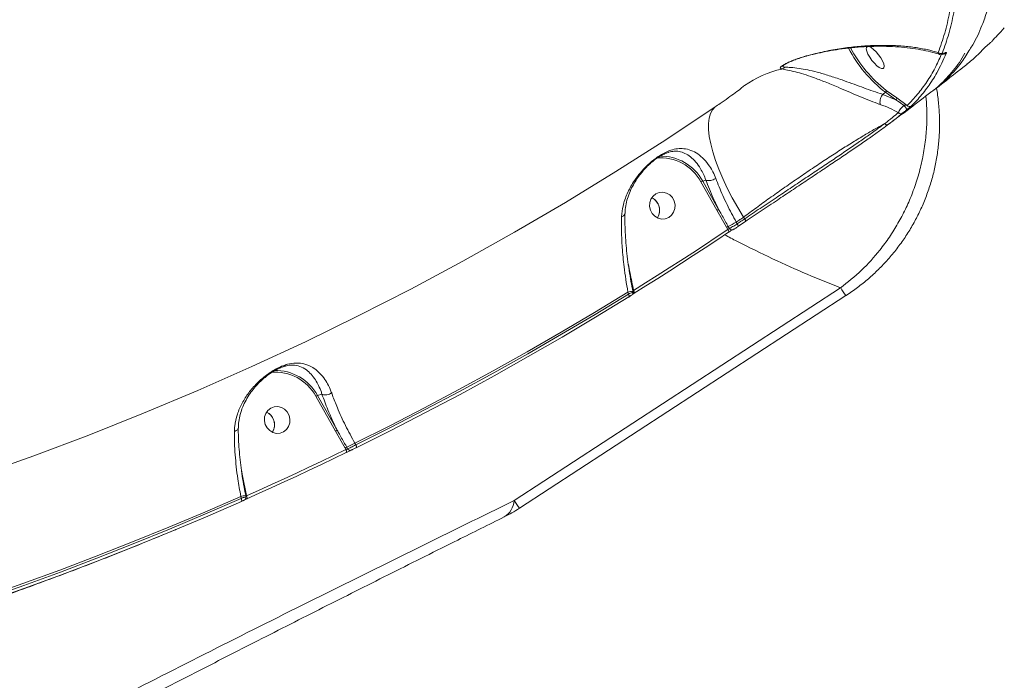
# Model space of a CAD drawing. Units: millimetres. Extents: x 1734 to 9557, y 1596 to 7713.
# Drawn here: x 7212 to 7540, y 4056 to 4276 of the extents above; entities that cross this region are included whole.
import ezdxf

# ---------------------------------------------------------------- set-up
doc = ezdxf.new("R2010")
doc.units = ezdxf.units.MM
doc.layers.add('DiKom', color=7, linetype='Continuous')

msp = doc.modelspace()

# ---------------------------------------------------------------- linework, layer by layer
at = {"layer": 'DiKom', "color": 7, "linetype": 'Continuous', "lineweight": 15}
for p, q in [((7499.2, 4251.1), (7500.07, 4251.77)), ((7500.07, 4251.77), (7503.57, 4249.27)), ((7503.83, 4249.9), (7500.33, 4252.4)), ((7499.2, 4251.1), (7499.2, 4251.09)), ((7503.57, 4249.27), (7499.2, 4251.1)), ((7507.29, 4247.41), (7503.83, 4249.9)), ((7438.72, 4221.97), (7444.03, 4212.55)), ((7440.35, 4222.56), (7439.29, 4222.26)), ((7444.6, 4212.84), (7439.29, 4222.26)), ((7444.03, 4212.55), (7447.24, 4206.92)), ((7450.78, 4208.03), (7450.46, 4208.6)), ((7453.51, 4208.8), (7451.01, 4207.1)), ((7452.91, 4210.25), (7453.28, 4209.72)), ((7447.24, 4206.92), (7447.68, 4206.15)), ((7448.16, 4206.53), (7447.78, 4207.2)), ((7451.01, 4207.1), (7450.99, 4207.09)), ((7414.99, 4192.41), (7414.57, 4194.46)), ((7485.18, 4186.71), (7376.57, 4115.98)), ((7486.96, 4184.18), (7378.34, 4113.45)), ((7414.44, 4185.36), (7414.59, 4184.67)), ((7416.06, 4185.63), (7416.12, 4185.38)), ((7310.61, 4150.69), (7317.15, 4139.09)), ((7312.64, 4151.4), (7311.18, 4150.98)), ((7317.72, 4139.38), (7311.18, 4150.98)), ((7317.15, 4139.09), (7320.37, 4133.45)), ((7320.37, 4133.45), (7320.62, 4133.01)), ((7321.19, 4133.22), (7320.91, 4133.73)), ((7323.91, 4134.55), (7323.59, 4135.13)), ((7286.24, 4124.21), (7285.85, 4126.13)), ((7287.55, 4117.7), (7286.24, 4124.21)), ((7285.65, 4117.4), (7285.78, 4116.74)), ((7287.27, 4117.67), (7287.35, 4117.26)), ((7287.27, 4117.67), (7287.27, 4117.67)), ((7287.57, 4117.57), (7287.55, 4117.7)), ((7287.14, 4116.33), (7286.92, 4116.23))]:
    msp.add_line(p, q, dxfattribs=at)
at = {"layer": 'DiKom', "color": 7, "linetype": 'Continuous', "lineweight": 15, "flags": 128}
for points in [[(7499.27, 4259.69), (7499.58, 4259.96), (7499.66, 4260.5), (7499.5, 4261.27), (7499.12, 4262.21), (7498.53, 4263.25), (7497.8, 4264.29), (7496.98, 4265.25), (7496.14, 4266.06), (7495.34, 4266.65), (7494.65, 4266.97), (7494.12, 4267), (7493.81, 4266.73), (7493.72, 4266.19), (7493.88, 4265.42), (7494.27, 4264.48), (7494.85, 4263.45), (7495.59, 4262.41), (7496.41, 4261.44), (7497.25, 4260.63), (7498.05, 4260.04), (7498.74, 4259.72), (7499.27, 4259.69)], [(7443.39, 4246.9), (7426.99, 4236), (7410.4, 4225.43), (7393.62, 4215.17), (7376.66, 4205.24), (7359.52, 4195.63), (7342.22, 4186.36), (7324.74, 4177.42), (7307.12, 4168.81), (7289.33, 4160.55), (7271.4, 4152.62), (7253.33, 4145.04), (7235.12, 4137.8), (7216.78, 4130.92), (7198.32, 4124.38)], [(7452.91, 4210.25), (7450.95, 4213.49), (7449.13, 4216.72), (7447.47, 4219.94), (7445.98, 4223.1), (7444.67, 4226.17), (7443.56, 4229.14), (7442.65, 4231.97), (7441.96, 4234.63), (7441.49, 4237.11), (7441.25, 4239.37), (7441.23, 4241.41), (7441.43, 4243.19), (7441.87, 4244.71), (7442.52, 4245.95), (7443.39, 4246.9)], [(7429.8, 4215.61), (7430.09, 4214.36), (7430.03, 4213.09), (7429.63, 4211.9), (7428.93, 4210.89), (7427.98, 4210.13), (7426.86, 4209.7), (7425.66, 4209.62), (7424.47, 4209.91), (7423.39, 4210.53), (7422.52, 4211.44), (7421.92, 4212.56), (7421.63, 4213.81), (7421.69, 4215.08), (7422.09, 4216.27), (7422.79, 4217.29), (7423.74, 4218.04), (7424.86, 4218.47), (7426.06, 4218.55), (7427.25, 4218.27), (7428.33, 4217.65), (7429.2, 4216.74), (7429.8, 4215.61)], [(7450.46, 4208.6), (7450.76, 4208.81), (7451.07, 4209.01), (7451.38, 4209.22), (7451.68, 4209.43), (7451.99, 4209.63), (7452.3, 4209.84), (7452.6, 4210.05), (7452.91, 4210.25)], [(7453.28, 4209.72), (7452.97, 4209.51), (7452.66, 4209.29), (7452.35, 4209.08), (7452.03, 4208.87), (7451.72, 4208.66), (7451.41, 4208.45), (7451.09, 4208.24), (7450.78, 4208.03)], [(7453.28, 4209.72), (7453.38, 4209.56), (7453.46, 4209.4), (7453.52, 4209.24), (7453.56, 4209.11), (7453.58, 4208.99), (7453.57, 4208.89), (7453.54, 4208.82), (7453.51, 4208.8)], [(7447.68, 4206.15), (7443.79, 4203.56), (7439.89, 4200.98), (7435.99, 4198.42), (7432.07, 4195.88), (7428.14, 4193.36), (7424.2, 4190.86), (7420.25, 4188.37), (7416.29, 4185.9)], [(7447.68, 4206.15), (7447.77, 4205.99), (7447.85, 4205.83), (7447.91, 4205.67), (7447.95, 4205.54), (7447.97, 4205.42), (7447.96, 4205.32), (7447.93, 4205.25), (7447.88, 4205.21)], [(7450.78, 4208.03), (7450.88, 4207.86), (7450.95, 4207.7), (7451.01, 4207.55), (7451.05, 4207.41), (7451.07, 4207.3), (7451.07, 4207.2), (7451.04, 4207.13), (7451.01, 4207.1)], [(7416.47, 4184.94), (7420.43, 4187.42), (7424.39, 4189.91), (7428.33, 4192.41), (7432.26, 4194.94), (7436.18, 4197.48), (7440.09, 4200.04), (7443.99, 4202.62), (7447.88, 4205.21)], [(7416.29, 4185.9), (7416.38, 4185.73), (7416.46, 4185.57), (7416.51, 4185.41), (7416.55, 4185.27), (7416.56, 4185.15), (7416.55, 4185.05), (7416.52, 4184.98), (7416.47, 4184.94)], [(7323.59, 4135.13), (7335.19, 4140.91), (7346.73, 4146.84), (7358.2, 4152.92), (7369.59, 4159.13), (7380.92, 4165.48), (7392.17, 4171.97), (7403.34, 4178.59), (7414.44, 4185.36)], [(7414.59, 4184.67), (7403.51, 4177.92), (7392.35, 4171.31), (7381.12, 4164.84), (7369.82, 4158.5), (7358.45, 4152.3), (7347, 4146.25), (7335.49, 4140.33), (7323.91, 4134.55)], [(7324.01, 4133.56), (7335.6, 4139.34), (7347.13, 4145.26), (7358.58, 4151.32), (7369.96, 4157.53), (7381.28, 4163.87), (7392.51, 4170.35), (7403.68, 4176.97), (7414.76, 4183.72)], [(7414.59, 4184.67), (7414.67, 4184.51), (7414.75, 4184.34), (7414.8, 4184.19), (7414.84, 4184.05), (7414.85, 4183.93), (7414.84, 4183.83), (7414.81, 4183.76), (7414.76, 4183.72)], [(7301.69, 4144.34), (7301.98, 4143.09), (7301.92, 4141.82), (7301.52, 4140.63), (7300.82, 4139.61), (7299.87, 4138.86), (7298.75, 4138.43), (7297.54, 4138.35), (7296.36, 4138.63), (7295.28, 4139.25), (7294.41, 4140.16), (7293.81, 4141.29), (7293.52, 4142.54), (7293.58, 4143.81), (7293.98, 4145), (7294.68, 4146.01), (7295.63, 4146.77), (7296.75, 4147.2), (7297.95, 4147.28), (7299.14, 4146.99), (7300.21, 4146.37), (7301.09, 4145.46), (7301.69, 4144.34)], [(7323.91, 4134.55), (7323.98, 4134.38), (7324.04, 4134.21), (7324.09, 4134.04), (7324.11, 4133.9), (7324.11, 4133.77), (7324.1, 4133.67), (7324.06, 4133.6), (7324.01, 4133.56)], [(7320.62, 4133.01), (7316.52, 4131.01), (7312.41, 4129.04), (7308.29, 4127.08), (7304.16, 4125.14), (7300.03, 4123.22), (7295.88, 4121.32), (7291.73, 4119.43), (7287.57, 4117.57)], [(7287.65, 4116.56), (7291.81, 4118.43), (7295.96, 4120.31), (7300.11, 4122.22), (7304.25, 4124.14), (7308.38, 4126.08), (7312.5, 4128.04), (7316.61, 4130.02), (7320.72, 4132.01)], [(7320.62, 4133.01), (7320.69, 4132.83), (7320.75, 4132.66), (7320.8, 4132.5), (7320.82, 4132.35), (7320.82, 4132.22), (7320.81, 4132.12), (7320.77, 4132.05), (7320.72, 4132.01)], [(7188.61, 4079.9), (7200.93, 4084.07), (7213.2, 4088.38), (7225.41, 4092.85), (7237.57, 4097.46), (7249.68, 4102.23), (7261.73, 4107.14), (7273.72, 4112.19), (7285.65, 4117.4)], [(7287.57, 4117.57), (7287.64, 4117.39), (7287.7, 4117.21), (7287.73, 4117.05), (7287.75, 4116.9), (7287.75, 4116.77), (7287.74, 4116.67), (7287.7, 4116.6), (7287.65, 4116.56)], [(7188.93, 4078.28), (7201.24, 4082.44), (7213.49, 4086.75), (7225.69, 4091.21), (7237.84, 4095.82), (7249.93, 4100.58), (7261.96, 4105.48), (7273.94, 4110.53), (7285.86, 4115.73)], [(7285.78, 4116.74), (7273.88, 4111.55), (7261.91, 4106.5), (7249.89, 4101.6), (7237.8, 4096.85), (7225.67, 4092.24), (7213.48, 4087.78), (7201.23, 4083.48), (7188.94, 4079.32)], [(7285.78, 4116.74), (7285.85, 4116.56), (7285.91, 4116.39), (7285.94, 4116.22), (7285.96, 4116.08), (7285.96, 4115.95), (7285.94, 4115.85), (7285.91, 4115.77), (7285.86, 4115.73)]]:
    msp.add_lwpolyline(points, dxfattribs=at)
at = {"layer": 'DiKom', "color": 3, "lineweight": 15}
msp.add_arc((6556.62, 4595.61), 3000, 270, 0, dxfattribs=at)
at = {"layer": 'DiKom', "color": 7, "linetype": 'Continuous', "lineweight": 15}
for centre, radius, start, end in [((7527.62, 4287.23), 44.9, 207.4958, 232.158), ((7527.22, 4286.93), 43.76, 207.7061, 232.0939), ((7518.43, 4265.71), 1.04, 223.0667, 305.1668), ((7519.72, 4265.52), 1.01, 250.7583, 305.7724), ((7519.44, 4264.91), 0.26, 303.2196, 328.1163), ((7473.86, 4223.98), 36.48, 103.066, 124.5875), ((7464.84, 4261.81), 2.42, 288.8093, 316.3233), ((7499.71, 4252.29), 0.632, 304.9222, 10.372), ((7503.21, 4249.79), 0.631, 304.8729, 10.4174), ((7505.14, 4245.61), 0.972, 218.134, 304.1244), ((7503.79, 4244.73), 3.64, 20.5611, 47.1647), ((7508.08, 4248), 0.988, 216.809, 305.131), ((7500.58, 4241.89), 0.909, 213.71, 299.9777), ((7425.21, 4214.61), 15.39, 28.5667, 94.7702), ((7425.3, 4214.61), 15.95, 28.6739, 91.3726), ((7440.58, 4219.03), 3.47, 111.7902, 122.3438), ((7420.36, 4212.58), 4.59, 20.109, 64.4916), ((7420.32, 4212.51), 4.66, 327.4463, 64.3007), ((7420.36, 4212.49), 4.62, 327.3415, 21.0254), ((7445.89, 4209.61), 3.48, 111.7895, 122.335), ((7439.7, 4225.95), 20.42, 293.2987, 301.7865), ((7449.4, 4203.45), 4.09, 113.3073, 121.784), ((7448.97, 4206.93), 0.91, 206.5331, 300.6832), ((7507.76, 4200.61), 26.5, 211.6091, 218.2942), ((7417.83, 4170.11), 15.62, 96.4767, 102.5068), ((7415.45, 4185.22), 0.802, 311.9027, 29.531), ((7415.69, 4188.17), 2.59, 278.5032, 280.185), ((7297.1, 4143.34), 15.38, 28.5601, 95.1509), ((7297.19, 4143.33), 15.94, 28.6735, 91.4224), ((7312.47, 4147.76), 3.47, 111.7718, 122.343), ((7292.25, 4141.3), 4.59, 20.1075, 64.4903), ((7292.21, 4141.24), 4.66, 327.4456, 64.2994), ((7292.25, 4141.22), 4.62, 327.339, 21.0279), ((7319.01, 4136.15), 3.48, 111.7895, 122.335), ((7322.52, 4129.98), 4.08, 113.2885, 121.7928), ((7312.83, 4152.49), 20.42, 293.3015, 301.7858), ((7322.01, 4133.62), 0.916, 206.463, 292.7149), ((7289.11, 4101.71), 16.06, 96.5954, 102.4537), ((7286.27, 4123.99), 6.42, 279.0176, 281.5043), ((7369.7, 4116.44), 6.89, 301.4011, 356.1916), ((7399.17, 4129.89), 26.54, 211.6134, 218.2899), ((7351.05, 4155.35), 50, 296.4074, 303.0727)]:
    msp.add_arc(centre, radius, start, end, dxfattribs=at)
for points, knots in [([(7523.2, 4293.97), (7523.02, 4291.26), (7522.67, 4285.85), (7521.5, 4278.37), (7519.9, 4271.34), (7518.41, 4267.11), (7517.67, 4265)], [0, 0, 0, 0, 0.249096, 0.498193, 0.749097, 1, 1, 1, 1]), ([(7519.02, 4264.86), (7519.77, 4266.96), (7521.25, 4271.16), (7522.86, 4278.19), (7524.03, 4285.7), (7524.39, 4291.16), (7524.57, 4293.9)], [0, 0, 0, 0, 0.249099, 0.498194, 0.749097, 1, 1, 1, 1]), ([(7528.15, 4266.06), (7528.48, 4266.56), (7530.05, 4268.95), (7531.98, 4273.24), (7533.38, 4277.24), (7533.95, 4278.87)], [0, 0, 0, 0, 0.136153, 0.648237, 1, 1, 1, 1]), ([(7539.62, 4273.18), (7538.84, 4272.35), (7537.26, 4270.66), (7536.11, 4269.41), (7535.53, 4268.78)], [0, 0, 0, 0, 0.49649, 1, 1, 1, 1]), ([(7535.53, 4268.78), (7535.45, 4268.69), (7535.28, 4268.52), (7534.9, 4268.18), (7534.49, 4267.81), (7534.21, 4267.59), (7534.08, 4267.48)], [0, 0, 0, 0, 0.297457, 0.589027, 0.802855, 1, 1, 1, 1]), ([(7517.67, 4265), (7516.45, 4265.34), (7513.95, 4266.03), (7509.78, 4266.75), (7505.23, 4267.24), (7500.37, 4267.44), (7495.31, 4267.35), (7490.11, 4266.98), (7484.74, 4266.29), (7479.07, 4265.28), (7475.03, 4264.21), (7473.01, 4263.67)], [0, 0, 0, 0, 0.107958, 0.221265, 0.334573, 0.449785, 0.564988, 0.672072, 0.77913, 0.889622, 1, 1, 1, 1]), ([(7518.13, 4264.35), (7517.39, 4264.59), (7515.66, 4265.14), (7512.67, 4265.81), (7509.19, 4266.39), (7505.43, 4266.81), (7501.46, 4267.06), (7497.33, 4267.12), (7493.14, 4266.97), (7488.95, 4266.63), (7484.91, 4266.13), (7481.14, 4265.52), (7477.68, 4264.81), (7475.08, 4264.2), (7473.62, 4263.77), (7473.26, 4263.67)], [0, 0, 0, 0, 0.067992, 0.157245, 0.24804, 0.34047, 0.4346, 0.527719, 0.617337, 0.703548, 0.786422, 0.857107, 0.921341, 0.980752, 1, 1, 1, 1]), ([(7518.66, 4264.3), (7517.98, 4262.8), (7516.55, 4259.59), (7513.9, 4255.22), (7510.83, 4251.02), (7508.47, 4248.61), (7507.29, 4247.41)], [0, 0, 0, 0, 0.227194, 0.483853, 0.741927, 1, 1, 1, 1]), ([(7508.65, 4247.19), (7508.81, 4247.34), (7509.58, 4248.09), (7511.53, 4250.14), (7514.3, 4253.58), (7517.51, 4258.55), (7519.31, 4262.5), (7520.31, 4264.7)], [0, 0, 0, 0, 0.032165, 0.160834, 0.418395, 0.675957, 1, 1, 1, 1]), ([(7526.51, 4264.74), (7525.92, 4263.72), (7524.14, 4260.65), (7520.44, 4256.43), (7517.23, 4253.16), (7515.27, 4251.86), (7515.15, 4251.78)], [0, 0, 0, 0, 0.195905, 0.585238, 0.974572, 1, 1, 1, 1]), ([(7515.81, 4252.29), (7515.89, 4252.34), (7517.85, 4253.57), (7521.11, 4256.71), (7525.19, 4261.2), (7527.28, 4264.63), (7528.15, 4266.06)], [0, 0, 0, 0, 0.016595, 0.378815, 0.741034, 1, 1, 1, 1]), ([(7517.67, 4265), (7517.67, 4264.94), (7517.71, 4264.66), (7517.83, 4264.38), (7518.1, 4264.36), (7518.13, 4264.35)], [0, 0, 0, 0, 0.167795, 0.884336, 1, 1, 1, 1]), ([(7519.5, 4264.65), (7519.42, 4264.6), (7519.15, 4264.42), (7518.78, 4264.3), (7518.36, 4264.24), (7518.16, 4264.33), (7518.13, 4264.35)], [0, 0, 0, 0, 0.183505, 0.600199, 0.933474, 1, 1, 1, 1]), ([(7519.66, 4264.78), (7519.57, 4264.72), (7519.38, 4264.6), (7519.16, 4264.52), (7518.98, 4264.53), (7518.96, 4264.68), (7519.01, 4264.83), (7519.02, 4264.86)], [0, 0, 0, 0, 0.145614, 0.289952, 0.532124, 0.909815, 1, 1, 1, 1]), ([(7519.77, 4264.81), (7519.76, 4264.81), (7519.76, 4264.8), (7519.68, 4264.76), (7519.61, 4264.71), (7519.58, 4264.7)], [0, 0, 0, 0, 0.362649, 0.793637, 1, 1, 1, 1]), ([(7520.31, 4264.7), (7520.33, 4264.73), (7520.38, 4264.88), (7520.37, 4265.03), (7520.18, 4265.04), (7519.94, 4264.96), (7519.75, 4264.84), (7519.66, 4264.78)], [0, 0, 0, 0, 0.095092, 0.471939, 0.715783, 0.857237, 1, 1, 1, 1]), ([(7532.68, 4266.23), (7532.54, 4266.07), (7531.8, 4265.27), (7530.05, 4263.47), (7528.29, 4262.04), (7527.19, 4261.16)], [0, 0, 0, 0, 0.086552, 0.432757, 1, 1, 1, 1]), ([(7534.08, 4267.48), (7534.05, 4267.45), (7533.91, 4267.34), (7533.62, 4267.1), (7533.25, 4266.78), (7532.89, 4266.45), (7532.76, 4266.31), (7532.68, 4266.23)], [0, 0, 0, 0, 0.049083, 0.217917, 0.42668, 0.702248, 1, 1, 1, 1]), ([(7473.01, 4263.67), (7471.59, 4263.21), (7469.64, 4262.57), (7467.54, 4261.62), (7466.29, 4260.97), (7465.33, 4260.34), (7464.93, 4259.78), (7465.37, 4259.62), (7465.62, 4259.53)], [0, 0, 0, 0, 0.303073, 0.416428, 0.529514, 0.668758, 0.808545, 1, 1, 1, 1]), ([(7473.25, 4263.64), (7472.76, 4263.5), (7471.63, 4263.18), (7470.07, 4262.63), (7468.63, 4262.05), (7467.54, 4261.54), (7466.86, 4261.18), (7466.43, 4260.91), (7466.39, 4260.88), (7466.37, 4260.86)], [0, 0, 0, 0, 0.161668, 0.373667, 0.555097, 0.713776, 0.855419, 0.946031, 1, 1, 1, 1]), ([(7473.01, 4263.67), (7473.03, 4263.66), (7473.11, 4263.64), (7473.19, 4263.67), (7473.25, 4263.69)], [0, 0, 0, 0, 0.212384, 1, 1, 1, 1]), ([(7527.22, 4261.13), (7526.92, 4260.89), (7523.46, 4258.12), (7519.94, 4255.43), (7516.72, 4252.97)], [0, 0, 0, 0, 0.08511, 1, 1, 1, 1]), ([(7465.62, 4259.53), (7466.2, 4259.41), (7467.37, 4259.19), (7469.99, 4258.65), (7472.86, 4257.83), (7476.17, 4256.72), (7479.99, 4255.25), (7483.95, 4253.61), (7487.65, 4252.03), (7491, 4250.6), (7494.3, 4249.23), (7496.75, 4248.28), (7498.04, 4247.83), (7498.36, 4247.71)], [0, 0, 0, 0, 0.107139, 0.214579, 0.311346, 0.408092, 0.521753, 0.635295, 0.719262, 0.803175, 0.887819, 0.972404, 1, 1, 1, 1]), ([(7466.58, 4260.14), (7466.31, 4260.18), (7465.83, 4260.25), (7465.94, 4260.57), (7466.32, 4260.82), (7466.38, 4260.85)], [0, 0, 0, 0, 0.544861, 0.929205, 1, 1, 1, 1]), ([(7499.2, 4251.09), (7499.2, 4251.09), (7498.91, 4251.17), (7497.63, 4251.62), (7495.3, 4252.38), (7492.1, 4253.55), (7488.85, 4254.74), (7485.22, 4256.04), (7481.32, 4257.35), (7477.5, 4258.48), (7474.17, 4259.27), (7471.24, 4259.8), (7468.51, 4260.05), (7467.23, 4260.11), (7466.58, 4260.14)], [0, 0, 0, 0, 0.000015, 0.026508, 0.109102, 0.191777, 0.275172, 0.35863, 0.473219, 0.587938, 0.68627, 0.784624, 0.892486, 1, 1, 1, 1]), ([(7453.15, 4254.02), (7452.83, 4253.73), (7452.17, 4253.15), (7450.18, 4251.65), (7447.75, 4249.9), (7445.37, 4248.24), (7443.96, 4247.28), (7443.39, 4246.9)], [0, 0, 0, 0, 0.209908, 0.422898, 0.638267, 0.855357, 1, 1, 1, 1]), ([(7517.05, 4253.22), (7517.09, 4253.03), (7517.44, 4251.28), (7517.81, 4247.9), (7518.13, 4243.13), (7518.07, 4238.4), (7517.71, 4233.73), (7517.03, 4229.14), (7516.03, 4224.57), (7514.72, 4220.06), (7513.11, 4215.68), (7511.21, 4211.46), (7509.06, 4207.41), (7506.63, 4203.5), (7503.91, 4199.73), (7500.96, 4196.16), (7497.79, 4192.83), (7494.43, 4189.72), (7490.82, 4186.86), (7488.32, 4185.01), (7486.97, 4184.19), (7486.95, 4184.18)], [0, 0, 0, 0, 0.00742, 0.067292, 0.127348, 0.187209, 0.245121, 0.303138, 0.361707, 0.420671, 0.479819, 0.537238, 0.594338, 0.652052, 0.710321, 0.768925, 0.826067, 0.88314, 0.94084, 0.999138, 1, 1, 1, 1]), ([(7515.16, 4251.77), (7512.87, 4250.01), (7507.91, 4246.2), (7502.88, 4242.5), (7500.17, 4240.5)], [0, 0, 0, 0, 0.461361, 1, 1, 1, 1]), ([(7513.53, 4250.52), (7513.65, 4249.15), (7513.96, 4245.72), (7513.84, 4240.35), (7513.29, 4234.5), (7512.29, 4228.84), (7510.83, 4223.21), (7508.97, 4217.86), (7506.77, 4212.84), (7504.29, 4208.14), (7501.45, 4203.6), (7497.52, 4198.29), (7492.26, 4192.41), (7487.56, 4188.62), (7485.18, 4186.71)], [0, 0, 0, 0, 0.056682, 0.142172, 0.219961, 0.297751, 0.377745, 0.457738, 0.529836, 0.601934, 0.67578, 0.749626, 0.873721, 1, 1, 1, 1]), ([(7498.36, 4247.71), (7498.35, 4247.74), (7498.31, 4247.87), (7498.25, 4248.22), (7498.25, 4248.85), (7498.42, 4249.67), (7498.74, 4250.47), (7499.04, 4250.89), (7499.2, 4251.09)], [0, 0, 0, 0, 0.0343, 0.136505, 0.352386, 0.568258, 0.784135, 1, 1, 1, 1]), ([(7503.57, 4249.27), (7503.78, 4249.13), (7504.68, 4248.51), (7505.58, 4247.89), (7506.26, 4247.41)], [0, 0, 0, 0, 0.234317, 1, 1, 1, 1]), ([(7498.36, 4247.71), (7499.42, 4247.32), (7501.54, 4246.54), (7503.43, 4245.52), (7504.37, 4245.01)], [0, 0, 0, 0, 0.497867, 1, 1, 1, 1]), ([(7504.37, 4245.01), (7503.75, 4244.48), (7502.5, 4243.42), (7500.72, 4242.06), (7499.83, 4241.38)], [0, 0, 0, 0, 0.496481, 1, 1, 1, 1]), ([(7501.03, 4241.1), (7501.94, 4241.79), (7503.76, 4243.17), (7505.04, 4244.25), (7505.68, 4244.8)], [0, 0, 0, 0, 0.496492, 1, 1, 1, 1]), ([(7506.26, 4247.41), (7506.06, 4247.22), (7505.65, 4246.86), (7505.07, 4246.2), (7504.58, 4245.53), (7504.44, 4245.18), (7504.37, 4245.01)], [0, 0, 0, 0, 0.21469, 0.434807, 0.718821, 1, 1, 1, 1]), ([(7505.68, 4244.8), (7505.77, 4244.88), (7505.95, 4245.03), (7506.35, 4245.35), (7506.78, 4245.69), (7507.06, 4245.91), (7507.2, 4246.01)], [0, 0, 0, 0, 0.297467, 0.589021, 0.802826, 1, 1, 1, 1]), ([(7507.29, 4247.41), (7507.2, 4247.43), (7507.02, 4247.48), (7506.75, 4247.5), (7506.52, 4247.49), (7506.38, 4247.45), (7506.31, 4247.43), (7506.28, 4247.41), (7506.26, 4247.41)], [0, 0, 0, 0, 0.348214, 0.649114, 0.844452, 0.934191, 0.969591, 1, 1, 1, 1]), ([(7507.2, 4246.01), (7507.23, 4246.04), (7507.38, 4246.15), (7507.67, 4246.37), (7508.06, 4246.68), (7508.43, 4246.99), (7508.57, 4247.12), (7508.65, 4247.19)], [0, 0, 0, 0, 0.049051, 0.217891, 0.426681, 0.702223, 1, 1, 1, 1]), ([(7452.91, 4210.25), (7454.32, 4211.3), (7457.13, 4213.4), (7461.56, 4216.61), (7466.09, 4219.82), (7470.67, 4223), (7475.23, 4226.11), (7479.73, 4229.11), (7484.1, 4231.95), (7488.29, 4234.6), (7492.23, 4237.01), (7495.87, 4239.17), (7498.34, 4240.57), (7499.59, 4241.25), (7499.83, 4241.38)], [0, 0, 0, 0, 0.087443, 0.174885, 0.263314, 0.352019, 0.440446, 0.529751, 0.619338, 0.708642, 0.798551, 0.888752, 0.97866, 1, 1, 1, 1]), ([(7499.83, 4241.38), (7498.9, 4240.69), (7497.04, 4239.31), (7493.74, 4236.96), (7490.11, 4234.43), (7486.15, 4231.73), (7481.94, 4228.89), (7477.53, 4225.94), (7472.98, 4222.91), (7468.36, 4219.83), (7463.48, 4216.57), (7458.4, 4213.17), (7454.99, 4210.87), (7453.28, 4209.72)], [0, 0, 0, 0, 0.088372, 0.177023, 0.265393, 0.353766, 0.442426, 0.530801, 0.618946, 0.707371, 0.795519, 0.897759, 1, 1, 1, 1]), ([(7453.49, 4208.78), (7455.23, 4209.96), (7458.71, 4212.31), (7463.9, 4215.79), (7468.88, 4219.12), (7473.6, 4222.26), (7478.24, 4225.36), (7482.74, 4228.37), (7487.05, 4231.27), (7491.1, 4234.02), (7494.81, 4236.6), (7498.19, 4238.99), (7500.09, 4240.4), (7501.03, 4241.1)], [0, 0, 0, 0, 0.102184, 0.204368, 0.29249, 0.380892, 0.469015, 0.557405, 0.646078, 0.734469, 0.822883, 0.911581, 1, 1, 1, 1]), ([(7443.66, 4223.14), (7443.36, 4223.87), (7442.75, 4225.34), (7441.43, 4227.54), (7439.75, 4229.63), (7437.65, 4231.39), (7435.41, 4232.57), (7433.17, 4233.1), (7430.96, 4233.09), (7428.67, 4232.6), (7426.46, 4231.63), (7424.53, 4230.45), (7423.03, 4229.36), (7421.55, 4228.12), (7419.83, 4226.48), (7418.02, 4224.43), (7415.94, 4221.55), (7414.07, 4218.08), (7412.71, 4214.21), (7412.46, 4211.62), (7412.34, 4210.44)], [0, 0, 0, 0, 0.045078, 0.09018, 0.158887, 0.227683, 0.298403, 0.369112, 0.425048, 0.480819, 0.54082, 0.571384, 0.601955, 0.634467, 0.66703, 0.719847, 0.772771, 0.852885, 0.932987, 1, 1, 1, 1]), ([(7427.83, 4231.78), (7427.63, 4231.72), (7427.12, 4231.57), (7426.2, 4231.15), (7425.08, 4230.54), (7423.9, 4229.76), (7422.67, 4228.82), (7421.45, 4227.74), (7420.21, 4226.51), (7418.95, 4225.07), (7417.69, 4223.41), (7416.46, 4221.51), (7415.34, 4219.37), (7414.41, 4217.06), (7413.77, 4214.65), (7413.45, 4212.76), (7413.47, 4211.7), (7413.48, 4211.45)], [0, 0, 0, 0, 0.033155, 0.086132, 0.134703, 0.186533, 0.238935, 0.293285, 0.352358, 0.418298, 0.493881, 0.57726, 0.670741, 0.769714, 0.869688, 0.968849, 1, 1, 1, 1]), ([(7427.82, 4231.79), (7427.84, 4231.8), (7427.93, 4231.84), (7428, 4231.84), (7428.06, 4231.85)], [0, 0, 0, 0, 0.151255, 1, 1, 1, 1]), ([(7428.06, 4231.85), (7428.63, 4231.98), (7429.86, 4232.27), (7431.6, 4232.13), (7433.44, 4231.55), (7435.28, 4230.37), (7437.02, 4228.67), (7438.44, 4226.69), (7439.54, 4224.61), (7440.12, 4223.26), (7440.35, 4222.56), (7440.35, 4222.56)], [0, 0, 0, 0, 0.100911, 0.217282, 0.365505, 0.516722, 0.661498, 0.8098, 0.90406, 0.999951, 1, 1, 1, 1]), ([(7440.35, 4222.56), (7440.52, 4222.5), (7440.85, 4222.38), (7441.57, 4222.39), (7442.37, 4222.55), (7443.05, 4222.8), (7443.46, 4223.02), (7443.62, 4223.12), (7443.66, 4223.14)], [0, 0, 0, 0, 0.212337, 0.424684, 0.637024, 0.849381, 0.965488, 1, 1, 1, 1]), ([(7440.35, 4222.56), (7440.35, 4222.56), (7440.35, 4222.56), (7440.35, 4222.56), (7440.35, 4222.56)], [0, 0, 0, 0, 0.807591, 1, 1, 1, 1]), ([(7440.35, 4222.56), (7440.73, 4221.58), (7441.53, 4219.51), (7442.94, 4216.26), (7444.04, 4213.98), (7444.6, 4212.84)], [0, 0, 0, 0, 0.309354, 0.653216, 1, 1, 1, 1]), ([(7450.46, 4208.6), (7449.41, 4210.54), (7447.3, 4214.48), (7445.11, 4219.37), (7444.02, 4222.21), (7443.66, 4223.14)], [0, 0, 0, 0, 0.395875, 0.803221, 1, 1, 1, 1]), ([(7447.78, 4207.2), (7447.62, 4207.49), (7446.8, 4208.94), (7445.73, 4210.81), (7444.84, 4212.41), (7444.6, 4212.84)], [0, 0, 0, 0, 0.15366, 0.768304, 1, 1, 1, 1]), ([(7412.34, 4210.44), (7412.31, 4208.81), (7412.25, 4205.5), (7412.51, 4199.89), (7413.02, 4194.53), (7413.7, 4189.55), (7414.19, 4186.76), (7414.44, 4185.36)], [0, 0, 0, 0, 0.210647, 0.424751, 0.676213, 0.837399, 1, 1, 1, 1]), ([(7413.42, 4211.45), (7413.4, 4211.34), (7413.38, 4211.08), (7413.02, 4210.74), (7412.62, 4210.54), (7412.38, 4210.46), (7412.34, 4210.44)], [0, 0, 0, 0, 0.280281, 0.629469, 0.9405, 1, 1, 1, 1]), ([(7413.45, 4211.43), (7413.44, 4211.02), (7413.4, 4209.58), (7413.46, 4206.94), (7413.61, 4203.53), (7413.89, 4199.98), (7414.29, 4196.33), (7414.81, 4192.61), (7415.39, 4189.03), (7415.86, 4186.7), (7416.08, 4185.63)], [0, 0, 0, 0, 0.052951, 0.186955, 0.322639, 0.459929, 0.59866, 0.738563, 0.8793, 1, 1, 1, 1]), ([(7448.16, 4206.53), (7448.13, 4206.51), (7448.08, 4206.47), (7447.96, 4206.38), (7447.83, 4206.27), (7447.73, 4206.19), (7447.69, 4206.15), (7447.68, 4206.15)], [0, 0, 0, 0, 0.240144, 0.481141, 0.722256, 0.962895, 1, 1, 1, 1]), ([(7447.88, 4205.21), (7447.9, 4205.23), (7448.06, 4205.33), (7448.37, 4205.53), (7448.79, 4205.79), (7449.18, 4206.02), (7449.35, 4206.11), (7449.44, 4206.15)], [0, 0, 0, 0, 0.03723, 0.277899, 0.518573, 0.759237, 1, 1, 1, 1]), ([(7450.78, 4208.03), (7450.75, 4208), (7450.49, 4207.84), (7449.97, 4207.51), (7449.25, 4207.09), (7448.6, 4206.73), (7448.31, 4206.6), (7448.16, 4206.53)], [0, 0, 0, 0, 0.037263, 0.278124, 0.518877, 0.759382, 1, 1, 1, 1]), ([(7449.44, 4206.15), (7449.52, 4206.19), (7449.7, 4206.28), (7450.08, 4206.51), (7450.51, 4206.77), (7450.82, 4206.98), (7450.97, 4207.08), (7450.99, 4207.09)], [0, 0, 0, 0, 0.240723, 0.481348, 0.72211, 0.962805, 1, 1, 1, 1]), ([(7446.59, 4204.38), (7447.96, 4203.65), (7453.43, 4200.77), (7462.62, 4196.36), (7474.16, 4191.12), (7481.51, 4188.18), (7485.18, 4186.71)], [0, 0, 0, 0, 0.100712, 0.399832, 0.699916, 1, 1, 1, 1]), ([(7416.29, 4185.9), (7416.25, 4186.11), (7415.81, 4188.28), (7415.38, 4190.45), (7414.99, 4192.41)], [0, 0, 0, 0, 0.097401, 1, 1, 1, 1]), ([(7416.29, 4185.9), (7416.25, 4185.83), (7416.2, 4185.73), (7416.16, 4185.64), (7416.14, 4185.62)], [0, 0, 0, 0, 0.720869, 1, 1, 1, 1]), ([(7416.08, 4185.37), (7416.09, 4185.37), (7416.11, 4185.37), (7415.85, 4185.24), (7415.33, 4185), (7414.83, 4184.78), (7414.59, 4184.67)], [0, 0, 0, 0, 0.130151, 0.416303, 0.709782, 1, 1, 1, 1]), ([(7416.1, 4185.38), (7416.12, 4185.32), (7416.15, 4185.17), (7416.11, 4184.94), (7416.03, 4184.72), (7415.93, 4184.56), (7415.82, 4184.45), (7415.73, 4184.36), (7415.56, 4184.23), (7415.25, 4184.02), (7414.87, 4183.78), (7414.66, 4183.65), (7414.63, 4183.64)], [0, 0, 0, 0, 0.059112, 0.150688, 0.229145, 0.296525, 0.35291, 0.407576, 0.495661, 0.74836, 0.969149, 1, 1, 1, 1]), ([(7415.92, 4184.59), (7415.97, 4184.62), (7416.12, 4184.72), (7416.33, 4184.85), (7416.47, 4184.94)], [0, 0, 0, 0, 0.28794, 1, 1, 1, 1]), ([(7416.14, 4185.62), (7416.12, 4185.57), (7416.1, 4185.53), (7416.09, 4185.5), (7416.09, 4185.5)], [0, 0, 0, 0, 0.962506, 1, 1, 1, 1]), ([(7315.88, 4151.78), (7315.8, 4151.99), (7315.41, 4153.07), (7314.57, 4154.83), (7313.19, 4156.98), (7311.53, 4158.84), (7309.45, 4160.44), (7307.02, 4161.54), (7304.24, 4161.89), (7301.7, 4161.52), (7299.65, 4160.84), (7298.04, 4160.13), (7296.41, 4159.23), (7294.64, 4158.07), (7292.8, 4156.64), (7290.54, 4154.56), (7288.2, 4151.86), (7286, 4148.45), (7284.39, 4144.75), (7283.64, 4141.56), (7283.55, 4139.65), (7283.52, 4139.07)], [0, 0, 0, 0, 0.013455, 0.066323, 0.119232, 0.183274, 0.247351, 0.326481, 0.405366, 0.467861, 0.499097, 0.530304, 0.561443, 0.592623, 0.634515, 0.676489, 0.748086, 0.81976, 0.893959, 0.968065, 1, 1, 1, 1]), ([(7299.95, 4160.57), (7299.78, 4160.52), (7299.27, 4160.37), (7298.3, 4159.96), (7297.05, 4159.32), (7295.74, 4158.51), (7294.37, 4157.52), (7292.94, 4156.35), (7291.49, 4154.98), (7290.05, 4153.37), (7288.63, 4151.51), (7287.33, 4149.41), (7286.23, 4147.12), (7285.42, 4144.73), (7284.93, 4142.34), (7284.88, 4140.79), (7284.86, 4140.05)], [0, 0, 0, 0, 0.023209, 0.070293, 0.119951, 0.171096, 0.227701, 0.29082, 0.360553, 0.436632, 0.524002, 0.618137, 0.716216, 0.816902, 0.912649, 1, 1, 1, 1]), ([(7299.95, 4160.58), (7299.97, 4160.59), (7300.08, 4160.64), (7300.17, 4160.66), (7300.25, 4160.68)], [0, 0, 0, 0, 0.187376, 1, 1, 1, 1]), ([(7300.25, 4160.68), (7300.34, 4160.7), (7301.3, 4160.98), (7303.13, 4161.16), (7305.39, 4160.73), (7307.37, 4159.62), (7309.07, 4158.06), (7310.41, 4156.3), (7311.55, 4154.26), (7312.25, 4152.62), (7312.58, 4151.6), (7312.64, 4151.4), (7312.64, 4151.4)], [0, 0, 0, 0, 0.012268, 0.137725, 0.300618, 0.469853, 0.606217, 0.744909, 0.85723, 0.971564, 0.999932, 1, 1, 1, 1]), ([(7312.64, 4151.4), (7312.81, 4151.32), (7313.15, 4151.17), (7313.89, 4151.14), (7314.7, 4151.27), (7315.34, 4151.5), (7315.72, 4151.68), (7315.84, 4151.75), (7315.88, 4151.78)], [0, 0, 0, 0, 0.220496, 0.440985, 0.661437, 0.881921, 0.963545, 1, 1, 1, 1]), ([(7312.64, 4151.4), (7312.64, 4151.4), (7312.64, 4151.4), (7312.64, 4151.4), (7312.64, 4151.4)], [0, 0, 0, 0, 0.691487, 1, 1, 1, 1]), ([(7312.64, 4151.4), (7313.27, 4149.68), (7314.29, 4146.87), (7316.06, 4142.82), (7317.16, 4140.53), (7317.72, 4139.38)], [0, 0, 0, 0, 0.442701, 0.720171, 1, 1, 1, 1]), ([(7323.59, 4135.13), (7322.52, 4137.07), (7320.36, 4141.01), (7317.92, 4146.37), (7316.53, 4149.94), (7315.96, 4151.54), (7315.88, 4151.78)], [0, 0, 0, 0, 0.343499, 0.696942, 0.954534, 1, 1, 1, 1]), ([(7284.78, 4140.05), (7284.77, 4139.95), (7284.74, 4139.73), (7284.38, 4139.4), (7283.95, 4139.2), (7283.64, 4139.1), (7283.57, 4139.08), (7283.52, 4139.07)], [0, 0, 0, 0, 0.249682, 0.57346, 0.897238, 0.945499, 1, 1, 1, 1]), ([(7284.81, 4140.07), (7284.82, 4139.13), (7284.85, 4137.12), (7285.02, 4133.89), (7285.31, 4130.42), (7285.72, 4126.86), (7286.25, 4123.23), (7286.78, 4120.16), (7287.16, 4118.31), (7287.29, 4117.68)], [0, 0, 0, 0, 0.135027, 0.2886, 0.443881, 0.600597, 0.758373, 0.916771, 1, 1, 1, 1]), ([(7283.52, 4139.07), (7283.53, 4137.8), (7283.54, 4135.24), (7283.76, 4131.26), (7284.13, 4127.24), (7284.71, 4122.62), (7285.3, 4119.34), (7285.65, 4117.4)], [0, 0, 0, 0, 0.187286, 0.37655, 0.557005, 0.739197, 1, 1, 1, 1]), ([(7320.91, 4133.73), (7320.74, 4134.02), (7319.93, 4135.46), (7318.85, 4137.34), (7317.96, 4138.94), (7317.72, 4139.38)], [0, 0, 0, 0, 0.153315, 0.766577, 1, 1, 1, 1]), ([(7323.91, 4134.55), (7323.87, 4134.53), (7323.59, 4134.38), (7323.05, 4134.1), (7322.31, 4133.73), (7321.64, 4133.41), (7321.34, 4133.28), (7321.19, 4133.22)], [0, 0, 0, 0, 0.042247, 0.281963, 0.521271, 0.76062, 1, 1, 1, 1]), ([(7322.37, 4132.78), (7322.46, 4132.82), (7322.63, 4132.9), (7323.04, 4133.09), (7323.49, 4133.3), (7323.82, 4133.46), (7323.99, 4133.54), (7324.01, 4133.56)], [0, 0, 0, 0, 0.239364, 0.478658, 0.717925, 0.957703, 1, 1, 1, 1]), ([(7321.19, 4133.22), (7321.17, 4133.2), (7321.11, 4133.17), (7320.97, 4133.12), (7320.81, 4133.06), (7320.69, 4133.03), (7320.63, 4133.01), (7320.62, 4133.01)], [0, 0, 0, 0, 0.236955, 0.474237, 0.713795, 0.956637, 1, 1, 1, 1]), ([(7320.72, 4132.01), (7320.75, 4132.02), (7320.91, 4132.1), (7321.25, 4132.26), (7321.7, 4132.48), (7322.1, 4132.66), (7322.28, 4132.74), (7322.37, 4132.78)], [0, 0, 0, 0, 0.042627, 0.282481, 0.521643, 0.760728, 1, 1, 1, 1]), ([(7287.35, 4117.26), (7287.36, 4117.16), (7287.39, 4116.97), (7287.32, 4116.71), (7287.21, 4116.51), (7287.09, 4116.36), (7286.98, 4116.27), (7286.9, 4116.21), (7286.85, 4116.18), (7286.81, 4116.16), (7286.75, 4116.13), (7286.62, 4116.07), (7286.3, 4115.93), (7285.94, 4115.77), (7285.74, 4115.68), (7285.71, 4115.67)], [0, 0, 0, 0, 0.091037, 0.175489, 0.24685, 0.306512, 0.354024, 0.385964, 0.405156, 0.425812, 0.463193, 0.59948, 0.781602, 0.970468, 1, 1, 1, 1]), ([(7287.32, 4117.25), (7287.32, 4117.26), (7287.33, 4117.26), (7287.05, 4117.17), (7286.52, 4116.99), (7286.03, 4116.82), (7285.78, 4116.74)], [0, 0, 0, 0, 0.157605, 0.436979, 0.719141, 1, 1, 1, 1]), ([(7287.57, 4117.57), (7287.53, 4117.52), (7287.45, 4117.43), (7287.37, 4117.34), (7287.35, 4117.32), (7287.34, 4117.31)], [0, 0, 0, 0, 0.4441, 0.870959, 1, 1, 1, 1]), ([(7376.57, 4115.98), (7365.86, 4110.74), (7344.43, 4100.25), (7312.13, 4084.26), (7279.68, 4068.03), (7247.1, 4051.5), (7214.43, 4034.68), (7181.68, 4017.52), (7148.89, 4000.02), (7116.09, 3982.15), (7083.34, 3963.92), (7050.67, 3945.33), (7018.11, 3926.37), (6985.69, 3907.02), (6953.43, 3887.3), (6920.94, 3866.96), (6888.27, 3845.97), (6855.43, 3824.34), (6822.87, 3802.34), (6789.08, 3778.95), (6754.12, 3754.12), (6718.07, 3727.83), (6682.43, 3701.21), (6647.23, 3674.31), (6612.26, 3647.01), (6577.53, 3619.36), (6543.02, 3591.4), (6508.92, 3563.37), (6475.21, 3535.33), (6453.06, 3516.69), (6441.99, 3507.37)], [0, 0, 0, 0, 0.032973, 0.065949, 0.098921, 0.13202, 0.165123, 0.198222, 0.231441, 0.26467, 0.297898, 0.331117, 0.364342, 0.397577, 0.430811, 0.464036, 0.498546, 0.533067, 0.567589, 0.602098, 0.641501, 0.680927, 0.720363, 0.759792, 0.799198, 0.839343, 0.879508, 0.919682, 0.959851, 1, 1, 1, 1]), ([(7287.14, 4116.33), (7287.17, 4116.34), (7287.3, 4116.4), (7287.5, 4116.49), (7287.65, 4116.56)], [0, 0, 0, 0, 0.229391, 1, 1, 1, 1]), ([(7373.28, 4110.57), (7368.12, 4108.01), (7355.72, 4101.84), (7336.06, 4092.01), (7314.36, 4081.1), (7292.93, 4070.25), (7271.74, 4059.43), (7250.79, 4048.64), (7229.9, 4037.79), (7209.08, 4026.87), (7188.38, 4015.89), (7167.79, 4004.86), (7147.35, 3993.78), (7127.08, 3982.67), (7106.98, 3971.52), (7087.08, 3960.34), (7067.39, 3949.14), (7047.93, 3937.92), (7028.7, 3926.68), (7009.6, 3915.35), (6990.56, 3903.91), (6971.54, 3892.33), (6952.59, 3880.63), (6933.74, 3868.83), (6914.99, 3856.92), (6896.33, 3844.91), (6877.77, 3832.8), (6859.32, 3820.59), (6840.93, 3808.26), (6822.57, 3795.78), (6804.25, 3783.16), (6785.98, 3770.42), (6767.8, 3757.57), (6749.74, 3744.65), (6731.75, 3731.61), (6713.79, 3718.43), (6695.82, 3705.09), (6677.86, 3691.6), (6659.89, 3677.97), (6641.92, 3664.19), (6623.95, 3650.26), (6605.95, 3636.19), (6587.94, 3621.98), (6569.9, 3607.62), (6551.84, 3593.12), (6533.73, 3578.49), (6515.59, 3563.71), (6497.39, 3548.81), (6479.15, 3533.77), (6462.82, 3520.25), (6452.61, 3511.76), (6448.47, 3508.31)], [0, 0, 0, 0, 0.016064, 0.038656, 0.061041, 0.083329, 0.104928, 0.126464, 0.14792, 0.169278, 0.190522, 0.211636, 0.232606, 0.25342, 0.274066, 0.294532, 0.31481, 0.334892, 0.35477, 0.374465, 0.394285, 0.414131, 0.433937, 0.453707, 0.473448, 0.493167, 0.512872, 0.532508, 0.552177, 0.571932, 0.591748, 0.611599, 0.631461, 0.651301, 0.671094, 0.69106, 0.71113, 0.73131, 0.75161, 0.772036, 0.792597, 0.813299, 0.834151, 0.855159, 0.876331, 0.897673, 0.919193, 0.940897, 0.962801, 0.9849, 1, 1, 1, 1]), ([(7259.93, 4104.67), (7255.42, 4102.82), (7245.12, 4098.59), (7228.88, 4092.32), (7211.26, 4085.82), (7193.52, 4079.63), (7175.69, 4073.74), (7160.19, 4068.87), (7150.6, 4066.08), (7147.03, 4065.04)], [0, 0, 0, 0, 0.122128, 0.279067, 0.435992, 0.592903, 0.749804, 0.906696, 1, 1, 1, 1]), ([(7264.07, 4106.36), (7263.98, 4106.32), (7263.39, 4106.07), (7262.8, 4105.84), (7262.31, 4105.64)], [0, 0, 0, 0, 0.157859, 1, 1, 1, 1])]:
    msp.add_open_spline(points, degree=3, knots=knots, dxfattribs=at)

doc.saveas('drawing.dxf')
